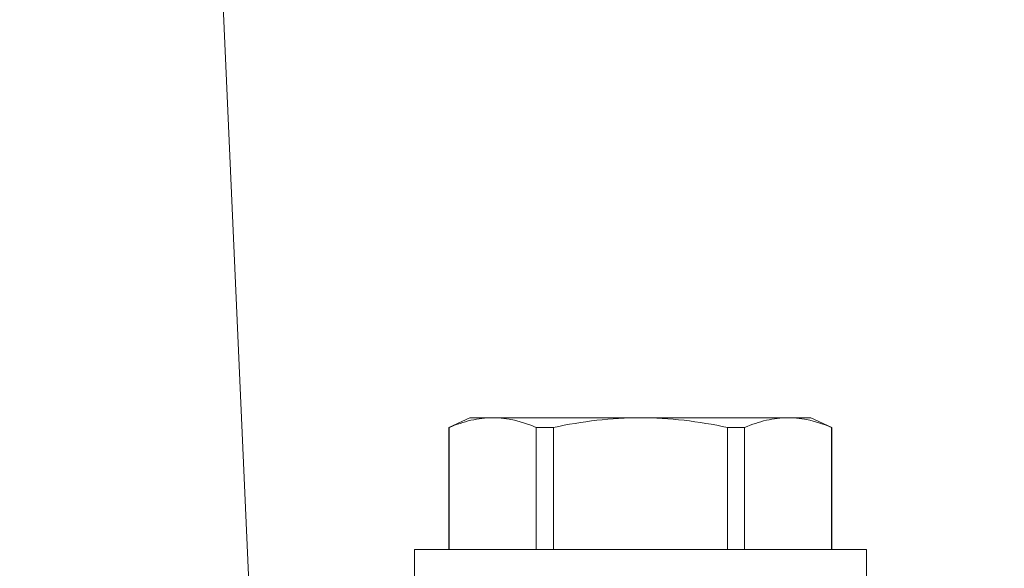
# Model space of a CAD drawing. Extents: x -31.1 to 67.2, y -9.6 to 56.5.
# Drawn here: x 51.9 to 52.8, y 19.2 to 19.7 of the extents above; entities that cross this region are included whole.
import ezdxf

# ---------------------------------------------------------------- set-up
doc = ezdxf.new("R2010")
doc.units = 0
doc.header["$MEASUREMENT"] = 0
doc.layers.get('0').update_dxf_attribs({"linetype": 'CONTINUOUS', "lineweight": 15})
doc.layers.get('DEFPOINTS').update_dxf_attribs({"linetype": 'CONTINUOUS'})
doc.layers.add('Text', color=7, linetype='CONTINUOUS')
doc.styles.add('ROMAND', font='romand.shx', dxfattribs={"oblique": 15})
doc.dimstyles.new('ROMAND', dxfattribs={"dimscale": 6, "dimtxt": 0.125, "dimasz": 0.125, "dimexe": 0.0625, "dimexo": 0.0625, "dimgap": 0.09, "dimtad": 0, "dimtih": 1, "dimtoh": 1, "dimdec": 3, "dimzin": 0, "dimdsep": 46, "dimlunit": 4, "dimtxsty": 'ROMAND', "dimcen": 0, "dimadec": 0, "dimazin": 0, "dimtfac": 1, "dimtdec": 3, "dimtofl": 0, "dimtmove": 0, "dimatfit": 3, "dimfxl": 0, "dimtolj": 1, "dimtzin": 0, "dimarcsym": 0})

# ---------------------------------------------------------------- blocks, each defined once
blk = doc.blocks.new('*D10')
at = {"layer": 'DEFPOINTS', "color": 0}
for p in [(50.11335, 24.49749), (50.36335, 24.49749)]:
    blk.add_point(p, dxfattribs=at)
at = {"layer": 'Text', "color": 0, "lineweight": -2}
blk.add_line((53.55813, 24.49749), (51.11335, 24.49749), dxfattribs=at)
at = {"layer": 'Text', "color": 0}
blk.add_solid([(51.11335, 24.62249), (51.11335, 24.37249), (50.36335, 24.49749)], dxfattribs=at)
at = {"layer": 'Text', "color": 0, "insert": (61.07361, 24.49749), "char_height": 0.75, "attachment_point": 5, "style": 'ROMAND'}
blk.add_mtext('\\A1;MOGUL OR MEDIUM 4KV\\PBASED LAMP SOCKET\\PMOUNTED TO BALLAST\\PCANISTER', dxfattribs=at)

msp = doc.modelspace()

# ---------------------------------------------------------------- linework, layer by layer
for p, q in [((51.92579, 23.59402), (52.16644, 18.21063)), ((52.32529, 19.33802), (52.30612, 19.32908)), ((52.34623, 19.33802), (52.32529, 19.33802)), ((52.48154, 19.33802), (52.34623, 19.33802)), ((52.61686, 19.33802), (52.48154, 19.33802)), ((52.63779, 19.33802), (52.61686, 19.33802)), ((52.65697, 19.32908), (52.63779, 19.33802)), ((52.30636, 19.32908), (52.30612, 19.32908)), ((52.30612, 19.32908), (52.30612, 19.21722)), ((52.30636, 19.32908), (52.30636, 19.21722)), ((52.4018, 19.32908), (52.3861, 19.32908)), ((52.3861, 19.21722), (52.3861, 19.32908)), ((52.4018, 19.32908), (52.4018, 19.21722)), ((52.57699, 19.32908), (52.56129, 19.32908)), ((52.56129, 19.21722), (52.56129, 19.32908)), ((52.57699, 19.32908), (52.57699, 19.21722)), ((52.65697, 19.32908), (52.65673, 19.32908)), ((52.65673, 19.21722), (52.65673, 19.32908)), ((52.65697, 19.21722), (52.65697, 19.32908)), ((52.68854, 19.21722), (52.27454, 19.21722)), ((52.27454, 19.21722), (52.27454, 19.18702)), ((52.68854, 19.18702), (52.68854, 19.21722))]:
    msp.add_line(p, q)
for points in [[(52.34623, 19.33802), (52.33959, 19.33802), (52.33294, 19.33722), (52.3196, 19.33414), (52.31294, 19.33188), (52.30636, 19.32908)], [(52.4018, 19.32908), (52.41498, 19.33188), (52.42831, 19.33415), (52.45491, 19.33722), (52.46822, 19.33802), (52.48154, 19.33802)], [(52.48154, 19.33802), (52.49485, 19.33802), (52.50817, 19.33722), (52.53484, 19.33414), (52.54819, 19.33186), (52.56129, 19.32908)], [(52.61686, 19.33802), (52.61023, 19.33802), (52.60357, 19.33722), (52.59023, 19.33414), (52.58358, 19.33188), (52.57699, 19.32908)]]:
    msp.add_open_spline(points, degree=3, knots=[0, 0, 0, 0, 0.5, 0.5, 1, 1, 1, 1])
for points in [[(52.3861, 19.32908), (52.37287, 19.33469), (52.35959, 19.33802), (52.34623, 19.33802)], [(52.65673, 19.32908), (52.6435, 19.33469), (52.63022, 19.33802), (52.61686, 19.33802)]]:
    msp.add_open_spline(points, degree=3)

# ---------------------------------------------------------------- dimensions: what is measured, and where the dimension line sits
at = {"layer": 'Text'}
dim = msp.add_diameter_dim_2p(p1=(50.11335, 24.49749), p2=(50.36335, 24.49749), text='MOGUL OR MEDIUM 4KV\\PBASED LAMP SOCKET\\PMOUNTED TO BALLAST\\PCANISTER', dimstyle='ROMAND', dxfattribs=at)
dim.commit()
dim.dimension.update_dxf_attribs({"geometry": '*D10', "text_midpoint": (61.07361, 24.49749), "dimtype": 163})

doc.saveas('drawing.dxf')
